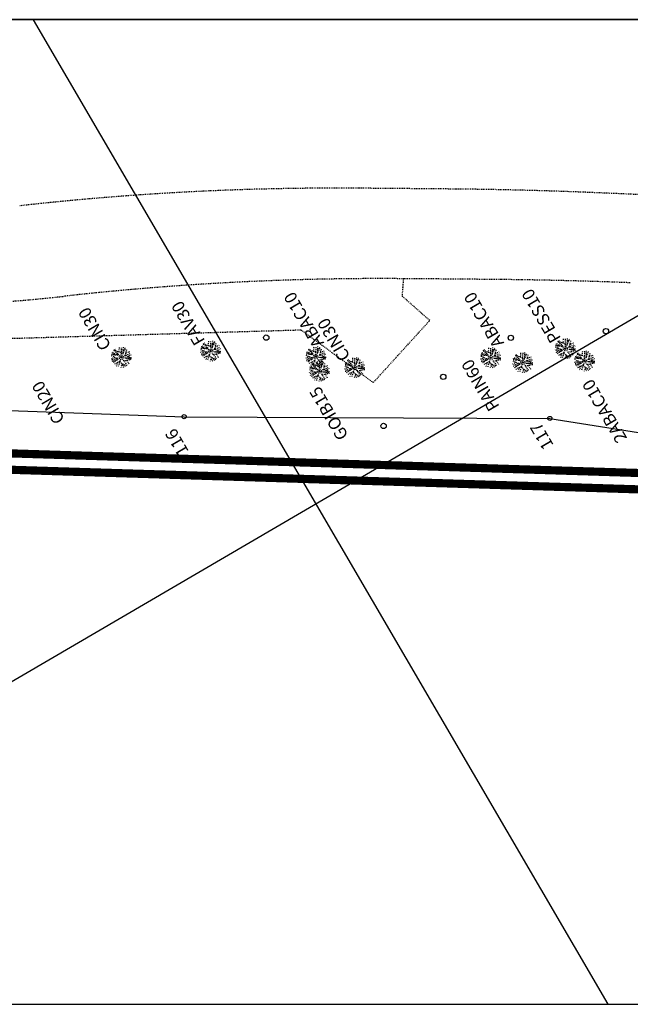
# Model space of a CAD drawing. Extents: x 113 to 953, y 1925 to 2519.
# Drawn here: x 634 to 708, y 2239 to 2359 of the extents above; entities that cross this region are included whole.
import ezdxf

# ---------------------------------------------------------------- set-up
doc = ezdxf.new("R2010")
doc.units = 0
doc.header["$LTSCALE"] = 0.1
doc.header["$MEASUREMENT"] = 0
doc.header["$PDMODE"] = 34
doc.header["$PDSIZE"] = 0.6
doc.linetypes.add('CENTER', pattern=[2, 1.25, -0.25, 0.25, -0.25])
doc.linetypes.add('PHANTOM', pattern=[2.5, 1.25, -0.25, 0.25, -0.25, 0.25, -0.25])
doc.layers.get('0').update_dxf_attribs({"linetype": 'CONTINUOUS'})
doc.layers.get('DEFPOINTS').update_dxf_attribs({"linetype": 'CONTINUOUS'})
for name, color, linetype in [('DEFLEXÃO', 2, 'CONTINUOUS'), ('LINHAS', 7, 'CONTINUOUS'), ('T-AUXIL-MALHA', 8, 'CONTINUOUS'), ('T-PAV-ASFALTO', 2, 'PHANTOM'), ('T-PERFIL', 3, 'CONTINUOUS'), ('T-VEG', 70, 'CENTER'), ('T-VEG-TIPO', 3, 'CENTER'), ('TUBULAÇÃO', 240, 'CONTINUOUS')]:
    doc.layers.add(name, color=color, linetype=linetype)
doc.styles.get("Standard").update_dxf_attribs({"font": 'romans.shx'})
doc.styles.add('STYLE1', font='romans.shx', dxfattribs={"height": 1.5})
doc.dimstyles.new('ISO-25', dxfattribs={"dimtxt": 2.5, "dimasz": 2.5, "dimexe": 1.25, "dimexo": 0.625, "dimtad": 1, "dimtxsty": 'STANDARD', "dimcen": 2.5, "dimazin": 3, "dimtfac": 1, "dimtmove": 0, "dimatfit": 3})

# ---------------------------------------------------------------- blocks, each defined once
blk = doc.blocks.new('Q2')
at = {"layer": 'T-PERFIL'}
blk.add_lwpolyline([(0, 120.18), (-624.8, 120.18), (-624.8, 0), (0, 0)], close=True, dxfattribs=at)
blk = doc.blocks.new('*D4')
at = {"layer": 'DEFLEXÃO', "color": 0}
blk.add_arc((401.6, 2311.35), 6.42, 203.4389, 340.2911, dxfattribs=at)
for points in [[(407.32, 2309.24), (407.97, 2309.12), (408.02, 2311.14)], [(395.39, 2308.71), (396.03, 2308.87), (395.21, 2310.73)]]:
    blk.add_solid(points, dxfattribs=at)
at = {"layer": 'DEFPOINTS', "color": 0}
for p in [(401.6, 2311.35), (401.6, 2311.35), (398.7, 2305.62), (768.47, 2299.9), (143.71, 2286.44)]:
    blk.add_point(p, dxfattribs=at)
at = {"layer": 'DEFLEXÃO', "color": 0, "insert": (402.87, 2306.61), "char_height": 1.5, "attachment_point": 5, "rotation": 14.9753}
blk.add_mtext('172°41\'46"', dxfattribs=at)

msp = doc.modelspace()

# ---------------------------------------------------------------- linework, layer by layer
at = {"layer": 'LINHAS'}
for centre in [(705.3241, 2321.0613, 4.61), (663.8287, 2320.2648, 4.66), (693.7087, 2320.2414, 4.73), (685.4518, 2315.4814, 4.7), (678.1585, 2309.4835, 4.53)]:
    msp.add_circle(centre, 0.325, dxfattribs=at)
at = {"layer": 'T-AUXIL-MALHA'}
for p, q in [((705.6109, 2238.8968), (635.4018, 2359.0729)), ((768.1594, 2357.3802), (565.3528, 2238.8968))]:
    msp.add_line(p, q, dxfattribs=at)
at = {"layer": 'T-PAV-ASFALTO'}
for p, q in [((680.5748, 2327.4606, 4.8), (680.4136, 2325.3392, 4.79)), ((683.7958, 2322.3621, 5.25), (680.4136, 2325.3392, 5.25)), ((676.9006, 2314.7802, 5.25), (683.7958, 2322.3621, 5.25)), ((614.0307, 2319.6325, 5.25), (668.0552, 2321.2206, 5.25)), ((668.0552, 2321.2206, 5.25), (676.9006, 2314.7802, 5.25))]:
    msp.add_line(p, q, dxfattribs=at)
for centre, radius, start, end in [((672.3651, 1990.8594, 5.7), 347.6535, 89.539889, 96.384701), ((605.3184, -6358.0332, 5.7), 8696.8153, 89.46181852, 89.5398893), ((682.8513, 1896.0257, 5.7), 442.3923, 89.115667, 89.461818), ((681.2535, 1792.5128, 5.7), 545.9176, 87.729478, 89.115667), ((669.06, 1484.974, 5.7), 853.698, 86.6209921, 87.729478), ((677.783, 1979.8183, 5.35), 347.6535, 89.539889, 96.384701), ((610.7363, -6369.0697, 5.35), 8696.8107, 89.46181847, 89.5398893), ((688.2692, 1884.9848, 5.35), 442.392, 89.115667, 89.461819), ((686.6714, 1781.4716, 5.35), 545.9176, 87.729478, 89.115667), ((618.3837, 2510.6542, 5.35), 186.4954, 267.034424, 276.384701)]:
    msp.add_arc(centre, radius, start, end, dxfattribs=at)
at = {"layer": 'T-PERFIL'}
msp.add_lwpolyline([(768.1594, 2359.0729), (143.3548, 2359.0729), (143.3548, 2238.8968), (768.1594, 2238.8968)], close=True, dxfattribs=at)
msp.add_lwpolyline([(143.3548, 2291.2325), (175.5298, 2294.4952), (215.9491, 2296.3081), (269.6255, 2305.7851), (326.4775, 2307.0647), (401.9169, 2314.0466), (489.183, 2313.5677), (558.5274, 2312.5115), (607.718, 2312.277), (653.7929, 2310.6166), (698.4718, 2310.4079), (722.683, 2306.5721), (754.5367, 2305.0031), (768.1594, 2304.9913)], dxfattribs=at)
for centre in [(653.7929, 2310.6166, 3.82), (698.4718, 2310.4079, 2.6099)]:
    msp.add_circle(centre, 0.25, dxfattribs=at)
at = {"layer": 'T-VEG'}
for p, q in [((657.0278, 2318.6347, 4.64), (656.1174, 2319.4913, 4.64)), ((657.046, 2319.167, 4.64), (656.1336, 2319.5083, 4.64)), ((656.6136, 2319.0244, 4.64), (656.2443, 2319.6088, 4.64)), ((656.7665, 2319.2715, 4.64), (656.8112, 2319.8659, 4.64)), ((657.0278, 2318.6347, 4.64), (657.0704, 2319.8841, 4.64)), ((657.0278, 2318.6347, 4.64), (657.5648, 2319.7636, 4.64)), ((657.2649, 2319.133, 4.64), (657.2877, 2319.8575, 4.64)), ((657.2735, 2319.4062, 4.64), (657.5272, 2319.7807, 4.64)), ((657.5291, 2318.8454, 4.64), (657.7322, 2319.6674, 4.64)), ((699.6114, 2319.2128, 4.56), (699.2137, 2319.4462, 4.56)), ((700.3548, 2318.9357, 4.56), (699.2677, 2319.5528, 4.56)), ((700.3548, 2318.9357, 4.56), (699.4444, 2319.7923, 4.56)), ((700.373, 2319.468, 4.56), (699.4606, 2319.8092, 4.56)), ((699.9406, 2319.3254, 4.56), (699.5713, 2319.9098, 4.56)), ((700.0935, 2319.5725, 4.56), (700.1382, 2320.1669, 4.56)), ((700.3548, 2318.9357, 4.56), (700.3974, 2320.1851, 4.56)), ((700.3548, 2318.9357, 4.56), (700.8918, 2320.0646, 4.56)), ((700.3548, 2318.9357, 4.56), (701.5073, 2319.42, 4.56)), ((700.5918, 2319.434, 4.56), (700.6147, 2320.1585, 4.56)), ((700.6005, 2319.7072, 4.56), (700.8542, 2320.0817, 4.56)), ((700.8561, 2319.1464, 4.56), (701.0592, 2319.9684, 4.56)), ((700.9378, 2319.4772, 4.56), (701.3944, 2319.6299, 4.56)), ((645.3674, 2318.144, 4.66), (644.9697, 2318.3774, 4.66)), ((646.1108, 2317.8669, 4.66), (645.0237, 2318.4841, 4.66)), ((646.1108, 2317.8669, 4.66), (645.2004, 2318.7235, 4.66)), ((646.129, 2318.3992, 4.66), (645.2166, 2318.7405, 4.66)), ((645.6966, 2318.2566, 4.66), (645.3273, 2318.841, 4.66)), ((645.8495, 2318.5038, 4.66), (645.8942, 2319.0981, 4.66)), ((646.1108, 2317.8669, 4.66), (646.1534, 2319.1163, 4.66)), ((646.1108, 2317.8669, 4.66), (646.6478, 2318.9958, 4.66)), ((646.1108, 2317.8669, 4.66), (647.2633, 2318.3512, 4.66)), ((646.3479, 2318.3652, 4.66), (646.3707, 2319.0897, 4.66)), ((646.3565, 2318.6385, 4.66), (646.6102, 2319.0129, 4.66)), ((646.6121, 2318.0776, 4.66), (646.8152, 2318.8996, 4.66)), ((646.6939, 2318.4084, 4.66), (647.1504, 2318.5611, 4.66)), ((656.535, 2318.4917, 4.64), (655.7913, 2318.818, 4.64)), ((656.2264, 2318.6271, 4.64), (655.7925, 2318.4432, 4.64)), ((656.5947, 2318.8806, 4.64), (655.8204, 2318.9585, 4.64)), ((657.0278, 2318.6347, 4.64), (655.8272, 2318.2864, 4.64)), ((656.5737, 2318.3375, 4.64), (655.8851, 2318.1278, 4.64)), ((656.2844, 2318.9118, 4.64), (655.8867, 2319.1452, 4.64)), ((657.0278, 2318.6347, 4.64), (655.9407, 2319.2518, 4.64)), ((657.0278, 2318.6347, 4.64), (655.9819, 2317.9501, 4.64)), ((657.0278, 2318.6347, 4.64), (656.6419, 2317.4457, 4.64)), ((657.0278, 2318.6347, 4.64), (658.1803, 2319.119, 4.64)), ((657.0278, 2318.6347, 4.64), (658.2636, 2318.4465, 4.64)), ((657.0278, 2318.6347, 4.64), (657.7689, 2317.628, 4.64)), ((657.3435, 2318.2058, 4.64), (658.2558, 2318.401, 4.64)), ((657.5291, 2318.8454, 4.64), (658.2766, 2318.5779, 4.64)), ((657.5599, 2318.5537, 4.64), (658.2766, 2318.5793, 4.64)), ((657.6108, 2319.1762, 4.64), (658.0674, 2319.3289, 4.64)), ((657.6931, 2318.2806, 4.64), (657.9896, 2317.8362, 4.64)), ((657.831, 2318.7374, 4.64), (658.2375, 2318.9498, 4.64)), ((669.4461, 2318.1876, 4.69), (668.6718, 2318.2655, 4.69)), ((669.1358, 2318.2188, 4.69), (668.7381, 2318.4521, 4.69)), ((669.8792, 2317.9417, 4.69), (668.7921, 2318.5588, 4.69)), ((669.8792, 2317.9417, 4.69), (668.9688, 2318.7983, 4.69)), ((669.8974, 2318.474, 4.69), (668.985, 2318.8152, 4.69)), ((669.465, 2318.3314, 4.69), (669.0957, 2318.9158, 4.69)), ((669.6179, 2318.5785, 4.69), (669.6626, 2319.1728, 4.69)), ((669.8792, 2317.9417, 4.69), (669.9218, 2319.191, 4.69)), ((669.8792, 2317.9417, 4.69), (670.4163, 2319.0705, 4.69)), ((669.8792, 2317.9417, 4.69), (671.0317, 2318.4259, 4.69)), ((670.1163, 2318.44, 4.69), (670.1391, 2319.1644, 4.69)), ((670.1249, 2318.7132, 4.69), (670.3786, 2319.0877, 4.69)), ((670.3805, 2318.1523, 4.69), (670.5836, 2318.9744, 4.69)), ((670.4623, 2318.4831, 4.69), (670.9188, 2318.6359, 4.69)), ((670.6824, 2318.0443, 4.69), (671.0889, 2318.2568, 4.69)), ((690.4929, 2318.1029, 4.85), (690.0952, 2318.3363, 4.85)), ((691.2363, 2317.8258, 4.85), (690.1492, 2318.4429, 4.85)), ((691.2363, 2317.8258, 4.85), (690.3259, 2318.6824, 4.85)), ((691.2544, 2318.3581, 4.85), (690.3421, 2318.6994, 4.85)), ((690.8221, 2318.2155, 4.85), (690.4528, 2318.7999, 4.85)), ((690.975, 2318.4626, 4.85), (691.0197, 2319.057, 4.85)), ((691.2363, 2317.8258, 4.85), (691.2789, 2319.0752, 4.85)), ((691.2363, 2317.8258, 4.85), (691.7733, 2318.9547, 4.85)), ((691.2363, 2317.8258, 4.85), (692.3888, 2318.3101, 4.85)), ((691.4733, 2318.3241, 4.85), (691.4962, 2319.0486, 4.85)), ((691.4819, 2318.5973, 4.85), (691.7357, 2318.9718, 4.85)), ((691.7376, 2318.0365, 4.85), (691.9407, 2318.8585, 4.85)), ((691.8193, 2318.3673, 4.85), (692.2759, 2318.52, 4.85)), ((694.7392, 2317.6238, 4.39), (694.37, 2318.2081, 4.39)), ((694.8921, 2317.8709, 4.39), (694.9369, 2318.4652, 4.39)), ((695.1534, 2317.2341, 4.39), (695.1961, 2318.4834, 4.39)), ((695.1534, 2317.2341, 4.39), (695.6905, 2318.3629, 4.39)), ((695.3905, 2317.7323, 4.39), (695.4133, 2318.4568, 4.39)), ((695.3991, 2318.0056, 4.39), (695.6528, 2318.3801, 4.39)), ((695.6547, 2317.4447, 4.39), (695.8579, 2318.2668, 4.39)), ((699.862, 2318.7927, 4.56), (699.1183, 2319.119, 4.56)), ((699.5534, 2318.9281, 4.56), (699.1195, 2318.7442, 4.56)), ((699.9217, 2319.1816, 4.56), (699.1474, 2319.2595, 4.56)), ((700.3548, 2318.9357, 4.56), (699.1542, 2318.5874, 4.56)), ((699.9007, 2318.6385, 4.56), (699.2121, 2318.4288, 4.56)), ((700.3548, 2318.9357, 4.56), (699.3089, 2318.2511, 4.56)), ((700.1886, 2318.4237, 4.56), (699.4542, 2318.0688, 4.56)), ((699.9094, 2318.2887, 4.56), (699.752, 2317.8406, 4.56)), ((700.3548, 2318.9357, 4.56), (699.9689, 2317.7467, 4.56)), ((700.1886, 2318.4237, 4.56), (700.8339, 2317.7811, 4.56)), ((700.3548, 2318.9357, 4.56), (701.5906, 2318.7475, 4.56)), ((700.3548, 2318.9357, 4.56), (701.0959, 2317.929, 4.56)), ((700.6705, 2318.5068, 4.56), (701.5828, 2318.702, 4.56)), ((700.8561, 2319.1464, 4.56), (701.6036, 2318.8789, 4.56)), ((700.8869, 2318.8547, 4.56), (701.6036, 2318.8803, 4.56)), ((701.0201, 2318.5816, 4.56), (701.3166, 2318.1372, 4.56)), ((701.158, 2319.0384, 4.56), (701.5645, 2319.2508, 4.56)), ((702.7041, 2317.4235, 4.33), (701.7936, 2318.2801, 4.33)), ((702.7222, 2317.9558, 4.33), (701.8099, 2318.297, 4.33)), ((702.2899, 2317.8132, 4.33), (701.9206, 2318.3976, 4.33)), ((702.4428, 2318.0603, 4.33), (702.4875, 2318.6546, 4.33)), ((702.7041, 2317.4235, 4.33), (702.7467, 2318.6728, 4.33)), ((702.7041, 2317.4235, 4.33), (703.2411, 2318.5523, 4.33)), ((702.9411, 2317.9218, 4.33), (702.964, 2318.6462, 4.33)), ((702.9497, 2318.195, 4.33), (703.2035, 2318.5695, 4.33)), ((703.2054, 2317.6341, 4.33), (703.4085, 2318.4562, 4.33)), ((645.618, 2317.724, 4.66), (644.8743, 2318.0503, 4.66)), ((645.3094, 2317.8594, 4.66), (644.8755, 2317.6754, 4.66)), ((645.6777, 2318.1128, 4.66), (644.9034, 2318.1907, 4.66)), ((646.1108, 2317.8669, 4.66), (644.9103, 2317.5186, 4.66)), ((645.6567, 2317.5697, 4.66), (644.9682, 2317.36, 4.66)), ((646.1108, 2317.8669, 4.66), (645.0649, 2317.1823, 4.66)), ((645.9447, 2317.3549, 4.66), (645.2102, 2317, 4.66)), ((645.6654, 2317.2199, 4.66), (645.5081, 2316.7718, 4.66)), ((646.1108, 2317.8669, 4.66), (645.725, 2316.6779, 4.66)), ((645.9447, 2317.3549, 4.66), (646.5899, 2316.7123, 4.66)), ((646.2343, 2317.0665, 4.66), (646.0492, 2316.6184, 4.66)), ((646.1108, 2317.8669, 4.66), (647.3466, 2317.6788, 4.66)), ((646.1108, 2317.8669, 4.66), (646.8519, 2316.8602, 4.66)), ((646.2343, 2317.0665, 4.66), (646.7997, 2316.8238, 4.66)), ((646.4266, 2317.438, 4.66), (647.3388, 2317.6332, 4.66)), ((646.6121, 2318.0776, 4.66), (647.3596, 2317.8102, 4.66)), ((646.6429, 2317.7859, 4.66), (647.3596, 2317.8115, 4.66)), ((646.7761, 2317.5128, 4.66), (647.0726, 2317.0685, 4.66)), ((646.914, 2317.9696, 4.66), (647.3205, 2318.182, 4.66)), ((656.8616, 2318.1227, 4.64), (656.1272, 2317.7678, 4.64)), ((656.5824, 2317.9877, 4.64), (656.425, 2317.5396, 4.64)), ((656.8616, 2318.1227, 4.64), (657.5069, 2317.4801, 4.64)), ((657.1513, 2317.8343, 4.64), (656.9662, 2317.3862, 4.64)), ((657.0787, 2317.6586, 4.64), (657.2865, 2317.4117, 4.64)), ((657.1513, 2317.8343, 4.64), (657.7167, 2317.5916, 4.64)), ((669.3864, 2317.7987, 4.69), (668.6427, 2318.125, 4.69)), ((669.0778, 2317.9341, 4.69), (668.6439, 2317.7502, 4.69)), ((669.8792, 2317.9417, 4.69), (668.6787, 2317.5934, 4.69)), ((669.4251, 2317.6445, 4.69), (668.7366, 2317.4347, 4.69)), ((669.8792, 2317.9417, 4.69), (668.8333, 2317.257, 4.69)), ((669.7131, 2317.4297, 4.69), (668.9786, 2317.0747, 4.69)), ((669.4338, 2317.2947, 4.69), (669.2765, 2316.8466, 4.69)), ((670.3151, 2316.1723, 4.65), (669.4046, 2317.0289, 4.65)), ((670.3332, 2316.7046, 4.65), (669.4209, 2317.0458, 4.65)), ((669.8792, 2317.9417, 4.69), (669.4934, 2316.7527, 4.69)), ((669.9009, 2316.562, 4.65), (669.5316, 2317.1464, 4.65)), ((669.7131, 2317.4297, 4.69), (670.3583, 2316.7871, 4.69)), ((670.0027, 2317.1412, 4.69), (669.8176, 2316.6932, 4.69)), ((669.8792, 2317.9417, 4.69), (671.115, 2317.7535, 4.69)), ((669.8792, 2317.9417, 4.69), (670.6203, 2316.935, 4.69)), ((670.0027, 2317.1412, 4.69), (670.5681, 2316.8986, 4.69)), ((670.0537, 2316.8091, 4.65), (670.0985, 2317.4035, 4.65)), ((670.195, 2317.5128, 4.69), (671.1072, 2317.7079, 4.69)), ((670.3151, 2316.1723, 4.65), (670.3577, 2317.4217, 4.65)), ((670.3151, 2316.1723, 4.65), (670.8521, 2317.3011, 4.65)), ((670.3805, 2318.1523, 4.69), (671.128, 2317.8849, 4.69)), ((670.4113, 2317.8607, 4.69), (671.1281, 2317.8863, 4.69)), ((670.5446, 2317.5876, 4.69), (670.841, 2317.1432, 4.69)), ((670.5521, 2316.6706, 4.65), (670.5749, 2317.3951, 4.65)), ((670.5607, 2316.9438, 4.65), (670.8145, 2317.3183, 4.65)), ((670.8164, 2316.3829, 4.65), (671.0195, 2317.205, 4.65)), ((673.8834, 2316.8977, 4.67), (673.4857, 2317.131, 4.67)), ((674.6268, 2316.6206, 4.67), (673.5397, 2317.2377, 4.67)), ((674.6268, 2316.6206, 4.67), (673.7164, 2317.4771, 4.67)), ((674.645, 2317.1528, 4.67), (673.7326, 2317.4941, 4.67)), ((674.2126, 2317.0103, 4.67), (673.8433, 2317.5946, 4.67)), ((674.3655, 2317.2574, 4.67), (674.4102, 2317.8517, 4.67)), ((674.6268, 2316.6206, 4.67), (674.6694, 2317.8699, 4.67)), ((674.6268, 2316.6206, 4.67), (675.1638, 2317.7494, 4.67)), ((674.6268, 2316.6206, 4.67), (675.7793, 2317.1048, 4.67)), ((674.8639, 2317.1188, 4.67), (674.8867, 2317.8433, 4.67)), ((674.8725, 2317.3921, 4.67), (675.1262, 2317.7665, 4.67)), ((675.1281, 2316.8312, 4.67), (675.3312, 2317.6532, 4.67)), ((675.2098, 2317.162, 4.67), (675.6664, 2317.3147, 4.67)), ((690.7435, 2317.6828, 4.85), (689.9997, 2318.0091, 4.85)), ((690.4348, 2317.8182, 4.85), (690.001, 2317.6343, 4.85)), ((690.8031, 2318.0717, 4.85), (690.0289, 2318.1496, 4.85)), ((691.2363, 2317.8258, 4.85), (690.0357, 2317.4775, 4.85)), ((690.7822, 2317.5286, 4.85), (690.0936, 2317.3189, 4.85)), ((691.2363, 2317.8258, 4.85), (690.1904, 2317.1412, 4.85)), ((691.0701, 2317.3138, 4.85), (690.3357, 2316.9589, 4.85)), ((690.7909, 2317.1788, 4.85), (690.6335, 2316.7307, 4.85)), ((691.2363, 2317.8258, 4.85), (690.8504, 2316.6368, 4.85)), ((691.0701, 2317.3138, 4.85), (691.7154, 2316.6712, 4.85)), ((691.3598, 2317.0254, 4.85), (691.1747, 2316.5773, 4.85)), ((691.2363, 2317.8258, 4.85), (692.4721, 2317.6376, 4.85)), ((691.2363, 2317.8258, 4.85), (691.9774, 2316.8191, 4.85)), ((691.3598, 2317.0254, 4.85), (691.9252, 2316.7827, 4.85)), ((691.552, 2317.3969, 4.85), (692.4643, 2317.5921, 4.85)), ((691.7376, 2318.0365, 4.85), (692.4851, 2317.769, 4.85)), ((691.7684, 2317.7448, 4.85), (692.4851, 2317.7704, 4.85)), ((691.9016, 2317.4717, 4.85), (692.1981, 2317.0273, 4.85)), ((692.0395, 2317.9285, 4.85), (692.446, 2318.1409, 4.85)), ((694.6606, 2317.0911, 4.39), (693.9169, 2317.4174, 4.39)), ((694.352, 2317.2265, 4.39), (693.9181, 2317.0426, 4.39)), ((694.7203, 2317.48, 4.39), (693.946, 2317.5579, 4.39)), ((695.1534, 2317.2341, 4.39), (693.9529, 2316.8858, 4.39)), ((694.4101, 2317.5112, 4.39), (694.0124, 2317.7445, 4.39)), ((695.1534, 2317.2341, 4.39), (694.0663, 2317.8512, 4.39)), ((695.1534, 2317.2341, 4.39), (694.1075, 2316.5494, 4.39)), ((695.1534, 2317.2341, 4.39), (694.243, 2318.0907, 4.39)), ((695.1716, 2317.7664, 4.39), (694.2592, 2318.1076, 4.39)), ((695.1534, 2317.2341, 4.39), (694.7676, 2316.0451, 4.39)), ((695.1534, 2317.2341, 4.39), (696.3059, 2317.7183, 4.39)), ((695.1534, 2317.2341, 4.39), (696.3893, 2317.0459, 4.39)), ((695.1534, 2317.2341, 4.39), (695.8945, 2316.2274, 4.39)), ((695.4692, 2316.8052, 4.39), (696.3815, 2317.0003, 4.39)), ((695.6547, 2317.4447, 4.39), (696.4022, 2317.1773, 4.39)), ((695.6855, 2317.1531, 4.39), (696.4023, 2317.1786, 4.39)), ((695.7365, 2317.7755, 4.39), (696.1931, 2317.9282, 4.39)), ((695.9566, 2317.3367, 4.39), (696.3632, 2317.5491, 4.39)), ((700.4783, 2318.1352, 4.56), (700.2932, 2317.6872, 4.56)), ((700.4057, 2317.9596, 4.56), (700.6135, 2317.7127, 4.56)), ((700.4783, 2318.1352, 4.56), (701.0437, 2317.8926, 4.56)), ((702.2113, 2317.2805, 4.33), (701.4675, 2317.6068, 4.33)), ((701.9026, 2317.4159, 4.33), (701.4688, 2317.232, 4.33)), ((702.2709, 2317.6694, 4.33), (701.4967, 2317.7473, 4.33)), ((702.7041, 2317.4235, 4.33), (701.5035, 2317.0752, 4.33)), ((702.25, 2317.1263, 4.33), (701.5614, 2316.9165, 4.33)), ((701.9607, 2317.7006, 4.33), (701.563, 2317.9339, 4.33)), ((702.7041, 2317.4235, 4.33), (701.617, 2318.0406, 4.33)), ((702.7041, 2317.4235, 4.33), (701.6582, 2316.7388, 4.33)), ((702.7041, 2317.4235, 4.33), (702.3182, 2316.2345, 4.33)), ((702.7041, 2317.4235, 4.33), (703.8566, 2317.9077, 4.33)), ((702.7041, 2317.4235, 4.33), (703.9399, 2317.2353, 4.33)), ((702.7041, 2317.4235, 4.33), (703.4452, 2316.4168, 4.33)), ((703.0198, 2316.9946, 4.33), (703.9321, 2317.1897, 4.33)), ((703.2054, 2317.6341, 4.33), (703.9529, 2317.3667, 4.33)), ((703.2362, 2317.3425, 4.33), (703.9529, 2317.3681, 4.33)), ((703.2871, 2317.9649, 4.33), (703.7437, 2318.1177, 4.33)), ((703.3694, 2317.0694, 4.33), (703.6659, 2316.625, 4.33)), ((703.5073, 2317.5261, 4.33), (703.9138, 2317.7386, 4.33)), ((646.1617, 2316.8908, 4.66), (646.3695, 2316.6439, 4.66)), ((669.8222, 2316.0293, 4.65), (669.0785, 2316.3556, 4.65)), ((669.5136, 2316.1647, 4.65), (669.0798, 2315.9808, 4.65)), ((669.8819, 2316.4182, 4.65), (669.1077, 2316.4961, 4.65)), ((670.3151, 2316.1723, 4.65), (669.1145, 2315.824, 4.65)), ((669.861, 2315.8751, 4.65), (669.1724, 2315.6654, 4.65)), ((669.5717, 2316.4494, 4.65), (669.174, 2316.6828, 4.65)), ((670.3151, 2316.1723, 4.65), (669.228, 2316.7894, 4.65)), ((670.3151, 2316.1723, 4.65), (669.2692, 2315.4877, 4.65)), ((670.3151, 2316.1723, 4.65), (669.9292, 2314.9833, 4.65)), ((669.9301, 2316.9655, 4.69), (670.1379, 2316.7187, 4.69)), ((670.3151, 2316.1723, 4.65), (671.4675, 2316.6565, 4.65)), ((670.3151, 2316.1723, 4.65), (671.5509, 2315.9841, 4.65)), ((670.3151, 2316.1723, 4.65), (671.0562, 2315.1656, 4.65)), ((670.6308, 2315.7434, 4.65), (671.5431, 2315.9386, 4.65)), ((670.8164, 2316.3829, 4.65), (671.5638, 2316.1155, 4.65)), ((670.8471, 2316.0913, 4.65), (671.5639, 2316.1169, 4.65)), ((670.8981, 2316.7138, 4.65), (671.3547, 2316.8665, 4.65)), ((670.9804, 2315.8182, 4.65), (671.2769, 2315.3738, 4.65)), ((671.1182, 2316.2749, 4.65), (671.5248, 2316.4874, 4.65)), ((674.134, 2316.4776, 4.67), (673.3903, 2316.8039, 4.67)), ((673.8254, 2316.613, 4.67), (673.3915, 2316.429, 4.67)), ((674.1937, 2316.8664, 4.67), (673.4194, 2316.9443, 4.67)), ((674.6268, 2316.6206, 4.67), (673.4262, 2316.2723, 4.67)), ((674.1727, 2316.3233, 4.67), (673.4842, 2316.1136, 4.67)), ((674.6268, 2316.6206, 4.67), (673.5809, 2315.9359, 4.67)), ((674.4606, 2316.1085, 4.67), (673.7262, 2315.7536, 4.67)), ((674.1814, 2315.9736, 4.67), (674.024, 2315.5254, 4.67)), ((674.6268, 2316.6206, 4.67), (674.241, 2315.4315, 4.67)), ((674.4606, 2316.1085, 4.67), (675.1059, 2315.4659, 4.67)), ((674.7503, 2315.8201, 4.67), (674.5652, 2315.372, 4.67)), ((674.6268, 2316.6206, 4.67), (675.8626, 2316.4324, 4.67)), ((674.6268, 2316.6206, 4.67), (675.3679, 2315.6139, 4.67)), ((674.7503, 2315.8201, 4.67), (675.3157, 2315.5774, 4.67)), ((674.9425, 2316.1917, 4.67), (675.8548, 2316.3868, 4.67)), ((675.1281, 2316.8312, 4.67), (675.8756, 2316.5638, 4.67)), ((675.1589, 2316.5395, 4.67), (675.8756, 2316.5651, 4.67)), ((675.2921, 2316.2664, 4.67), (675.5886, 2315.8221, 4.67)), ((675.43, 2316.7232, 4.67), (675.8365, 2316.9356, 4.67)), ((691.2872, 2316.8497, 4.85), (691.495, 2316.6028, 4.85)), ((694.6994, 2316.9368, 4.39), (694.0108, 2316.7271, 4.39)), ((694.9873, 2316.722, 4.39), (694.2529, 2316.3671, 4.39)), ((694.708, 2316.5871, 4.39), (694.5507, 2316.1389, 4.39)), ((694.9873, 2316.722, 4.39), (695.6325, 2316.0795, 4.39)), ((695.2769, 2316.4336, 4.39), (695.0918, 2315.9855, 4.39)), ((695.2043, 2316.2579, 4.39), (695.4121, 2316.0111, 4.39)), ((695.2769, 2316.4336, 4.39), (695.8423, 2316.1909, 4.39)), ((695.8188, 2316.88, 4.39), (696.1153, 2316.4356, 4.39)), ((702.5379, 2316.9115, 4.33), (701.8035, 2316.5565, 4.33)), ((702.2587, 2316.7765, 4.33), (702.1013, 2316.3284, 4.33)), ((702.5379, 2316.9115, 4.33), (703.1832, 2316.2689, 4.33)), ((702.8276, 2316.623, 4.33), (702.6424, 2316.1749, 4.33)), ((702.755, 2316.4473, 4.33), (702.9628, 2316.2005, 4.33)), ((702.8276, 2316.623, 4.33), (703.393, 2316.3804, 4.33)), ((670.1489, 2315.6603, 4.65), (669.4145, 2315.3054, 4.65)), ((669.8697, 2315.5253, 4.65), (669.7123, 2315.0772, 4.65)), ((670.1489, 2315.6603, 4.65), (670.7942, 2315.0177, 4.65)), ((670.4385, 2315.3718, 4.65), (670.2534, 2314.9238, 4.65)), ((670.366, 2315.1962, 4.65), (670.5738, 2314.9493, 4.65)), ((670.4385, 2315.3718, 4.65), (671.0039, 2315.1292, 4.65)), ((674.6777, 2315.6444, 4.67), (674.8855, 2315.3976, 4.67))]:
    msp.add_line(p, q, dxfattribs=at)
at = {"layer": 'TUBULAÇÃO', "const_width": 1}
for points in [[(143.3548, 2286.7081), (170.3204, 2291.0155), (401.5371, 2313.3482), (768.1594, 2301.9107)], [(143.3548, 2284.6828), (170.5745, 2289.0308), (401.6023, 2311.3452), (768.1594, 2299.9097)]]:
    msp.add_lwpolyline(points, dxfattribs=at)

# ---------------------------------------------------------------- block references
msp.add_blockref('Q2', (768.1594, 2238.8968))

# ---------------------------------------------------------------- texts
at = {"layer": 'T-PERFIL', "style": 'STYLE1'}
for s, p in [('116', (654.4084, 2306.3847, 3.82)), ('117', (698.9798, 2307.1423, 2.6099))]:
    msp.add_text(s, height=1.5, rotation=120.294262, dxfattribs=at).set_placement(p)
at = {"layer": 'T-VEG-TIPO'}
for s, p in [('ABAC10', (670.9239, 2319.6163, 4.69)), ('ABAC10', (692.9233, 2319.6083, -0.3403)), ('PESS10', (699.8769, 2320.1747, 4.56)), ('FAV30', (656.3956, 2319.8857, 4.64)), ('CIN30', (644.9322, 2319.2579, 4.66)), ('CIN30', (674.1437, 2317.956, 4.67)), ('PAIN60', (692.3634, 2311.8526, 4.85)), ('CIN20', (639.267, 2310.2692, 3.6499)), ('2ABAC10', (707.9565, 2307.9841, 4.33)), ('GOIB15', (673.916, 2308.3034, 4.65))]:
    msp.add_text(s, height=1.50008, rotation=120.353852, dxfattribs=at).set_placement(p)

# ---------------------------------------------------------------- dimensions: what is measured, and where the dimension line sits
at = {"layer": 'DEFLEXÃO'}
dim = msp.add_angular_dim_2l(base=(398.6959, 2305.6207), line1=((143.7074, 2286.4357), (401.6023, 2311.3452)), line2=((401.6023, 2311.3452), (768.4654, 2299.9002)), dimstyle='ISO-25', override={"dimtxt": 1.5, "dimasz": 2, "dimdec": 3, "dimzin": 0, "dimaunit": 1, "dimadec": 3, "dimtix": 1}, dxfattribs=at)
dim.commit()
dim.dimension.update_dxf_attribs({"geometry": '*D4', "text_midpoint": (403.2612, 2305.1432), "dimtype": 162})

doc.saveas('drawing.dxf')
